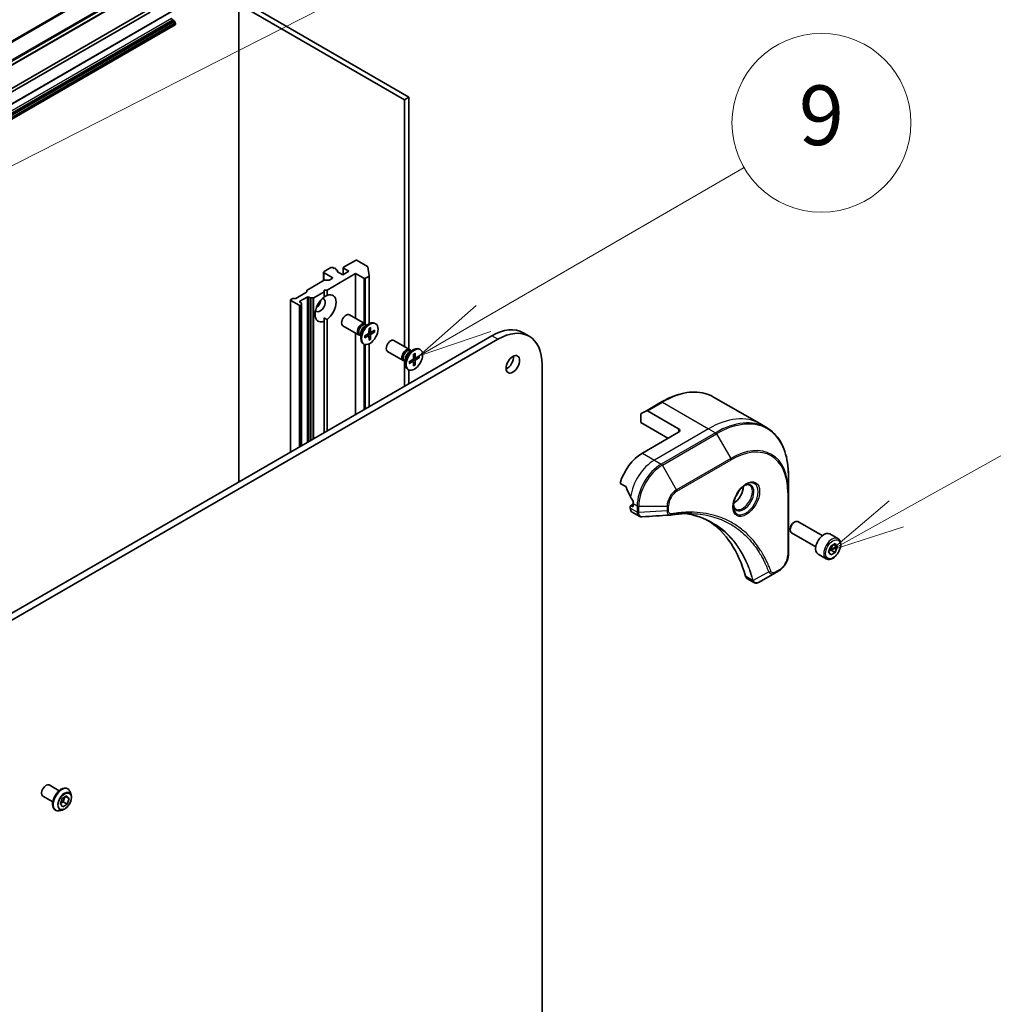
# Model space of a CAD drawing. Units: millimetres. Extents: x 0 to 11399, y 0 to 1967.
# Drawn here: x 1726 to 1906, y 559 to 740 of the extents above; entities that cross this region are included whole.
import ezdxf

# ---------------------------------------------------------------- set-up
doc = ezdxf.new("R2010")
doc.units = ezdxf.units.MM
doc.layers.add('Symbol (TK)', color=100, linetype='Continuous', lineweight=18, true_color=0x00ff3f)
doc.layers.add('Visible (ISO)', color=7, linetype='Continuous', lineweight=35)
doc.layers.add('Visible Narrow (ISO)', color=7, linetype='Continuous', lineweight=25)
doc.styles.add('Note Text (TK2)', font='MS PGothic.ttf')

# ---------------------------------------------------------------- blocks, each defined once
blk = doc.blocks.new('バルーン6')
at = {"layer": 'Symbol (TK)', "color": 100, "true_color": 0x00ff40}
for p, q in [((342.562, 95.83), (361.459, 106.352)), ((342.318, 96.266), (340.377, 94.613)), ((342.562, 95.83), (340.377, 94.613)), ((340.377, 94.613), (342.805, 95.393))]:
    blk.add_line(p, q, dxfattribs=at)
at = {"layer": 'Symbol (TK)'}
blk.add_circle((364.077, 107.81), 3, dxfattribs=at)
at = {"layer": 'Symbol (TK)', "color": 7, "insert": (364.077, 107.804), "char_height": 2, "attachment_point": 5, "style": 'Note Text (TK2)'}
blk.add_mtext('5', dxfattribs=at)
blk = doc.blocks.new('バルーン9')
at = {"layer": 'Symbol (TK)', "color": 100, "true_color": 0x00ff40}
for p, q in [((343.882, 132.554), (352.621, 137.613)), ((343.632, 132.987), (341.719, 131.302)), ((343.882, 132.554), (341.719, 131.302)), ((341.719, 131.302), (344.133, 132.121))]:
    blk.add_line(p, q, dxfattribs=at)
at = {"layer": 'Symbol (TK)'}
blk.add_circle((355.217, 139.115), 3, dxfattribs=at)
at = {"layer": 'Symbol (TK)', "color": 7, "insert": (355.217, 139.11), "char_height": 2, "attachment_point": 5, "style": 'Note Text (TK2)'}
blk.add_mtext('9', dxfattribs=at)
blk = doc.blocks.new('バルーン10')
at = {"layer": 'Symbol (TK)', "color": 100, "true_color": 0x00ff40}
for p, q in [((357.73, 126.006), (367.853, 131.64)), ((357.487, 126.443), (355.546, 124.791)), ((357.73, 126.006), (355.546, 124.791)), ((355.546, 124.791), (357.973, 125.57))]:
    blk.add_line(p, q, dxfattribs=at)
at = {"layer": 'Symbol (TK)'}
blk.add_circle((370.471, 133.097), 3, dxfattribs=at)
at = {"layer": 'Symbol (TK)', "color": 7, "insert": (370.471, 133.085), "char_height": 2, "attachment_point": 5, "style": 'Note Text (TK2)'}
blk.add_mtext('10', dxfattribs=at)
blk = doc.blocks.new('バルーン11')
at = {"layer": 'Symbol (TK)', "color": 100, "true_color": 0x00ff40}
blk.add_line((322.876, 135.035), (354.099, 150.914), dxfattribs=at)

msp = doc.modelspace()

# ---------------------------------------------------------------- linework, layer by layer
at = {"layer": 'Visible (ISO)'}
for p, q in [((1545.2844, 628.249), (1756.4063, 750.1402)), ((1766.4556, 742.9988), (1797.0127, 725.3567)), ((1766.4556, 654.9163), (1766.4556, 742.9988)), ((1797.8461, 725.8378), (1767.289, 743.48)), ((1543.6176, 620.1171), (1754.7395, 742.0083)), ((1650.1472, 684.5089), (1750.0858, 742.2084)), ((1750.0858, 741.5669), (1650.1472, 683.8673)), ((1543.6176, 617.3429), (1754.7395, 739.2342)), ((1754.2328, 740.1119), (1754.4415, 739.9914)), ((1754.7395, 739.5549), (1754.5594, 739.867)), ((1754.7883, 739.3907), (1754.7883, 739.3421)), ((1797.0127, 725.3567), (1797.8461, 725.8378)), ((1797.0127, 725.3567), (1797.0127, 679.8856)), ((1797.8461, 679.4045), (1797.8461, 725.8378)), ((1787.9567, 695.7499), (1785.7899, 694.4989)), ((1790.1742, 694.6621), (1788.29, 695.7499)), ((1782.1096, 692.0533), (1782.1096, 693.6008)), ((1783.4565, 694.4348), (1782.1786, 693.697)), ((1784.0216, 694.301), (1783.7898, 694.4348)), ((1784.5867, 693.9747), (1784.3359, 694.1195)), ((1784.3589, 694.1062), (1784.3589, 694.1782)), ((1784.6557, 693.8785), (1784.6557, 693.6804)), ((1785.6232, 693.1196), (1784.6787, 693.6649)), ((1786.7344, 693.7612), (1785.6232, 693.1196)), ((1785.7209, 693.176), (1785.7209, 694.4027)), ((1785.7899, 694.3065), (1786.7344, 693.7612)), ((1790.2423, 694.5782), (1790.5024, 692.9265)), ((1779.0531, 690.2886), (1782.1929, 692.1014)), ((1782.1786, 693.5045), (1783.6787, 692.6385)), ((1782.3596, 692.1413), (1783.0533, 692.1413)), ((1782.7342, 690.2969), (1788.0123, 693.3442)), ((1783.6787, 692.446), (1783.2199, 692.1812)), ((1788.0123, 693.3442), (1789.5123, 692.4781)), ((1788.0123, 685.0821), (1788.0123, 693.3442)), ((1789.8457, 692.4781), (1790.4343, 692.8179)), ((1790.5034, 692.9142), (1790.5034, 684.0687)), ((1778.984, 689.9844), (1778.984, 690.1924)), ((1780.3031, 688.8933), (1782.1786, 689.9761)), ((1782.1786, 689.9761), (1782.1786, 690.2969)), ((1782.1786, 690.2969), (1782.7342, 690.2969)), ((1782.1786, 688.9908), (1782.1786, 689.9761)), ((1782.7342, 690.2969), (1782.7342, 689.3116)), ((1775.9982, 660.4257), (1775.9982, 688.4685)), ((1776.0672, 688.5647), (1776.276, 688.6853)), ((1777.5673, 687.5062), (1776.0672, 688.3723)), ((1776.4426, 688.7251), (1776.8029, 688.7251)), ((1778.915, 689.8881), (1776.9696, 688.765)), ((1777.7339, 688.244), (1779.0674, 689.0138)), ((1779.4007, 689.0138), (1779.6095, 688.8933)), ((1780.1364, 688.8534), (1779.7761, 688.8534)), ((1777.9427, 687.931), (1777.7339, 688.0515)), ((1777.9006, 687.5062), (1777.9427, 687.5305)), ((1778.0117, 687.8348), (1778.0117, 687.6267)), ((1778.0117, 661.5883), (1778.0117, 687.6267)), ((1782.1786, 685.1646), (1782.1786, 684.5461)), ((1782.1786, 663.994), (1782.1786, 684.5461)), ((1782.7342, 684.8669), (1782.7342, 664.3148)), ((1789.7386, 684.0853), (1786.8514, 685.7523)), ((1788.56, 682.044), (1785.6729, 683.7109)), ((1789.7049, 683.6078), (1790.4846, 684.058)), ((1790.0148, 683.7867), (1789.8488, 683.8826)), ((1789.9454, 683.8268), (1789.9089, 683.8991)), ((1790.4823, 683.221), (1790.4637, 682.446)), ((1790.8217, 682.5486), (1790.4699, 682.7043)), ((1790.7609, 683.3819), (1790.7795, 682.6283)), ((1791.5628, 682.9189), (1790.9009, 682.5582)), ((1791.702, 684.0859), (1791.565, 684.165)), ((1813.1246, 681.8607), (1596.4469, 556.7618)), ((1597.5581, 556.1203), (1814.2358, 681.2192)), ((1788.0123, 667.3621), (1788.0123, 682.3603)), ((1788.9567, 681.9541), (1788.7907, 682.05)), ((1788.8873, 681.9942), (1788.8064, 681.9896)), ((1788.9567, 682.312), (1788.9567, 681.4117)), ((1789.6804, 681.8321), (1790.3423, 682.2357)), ((1789.6804, 681.5104), (1790.3423, 681.871)), ((1790.4325, 681.8744), (1790.1217, 682.1012)), ((1790.4823, 681.0474), (1790.4637, 681.801)), ((1790.7285, 681.2839), (1790.4699, 681.5499)), ((1790.7609, 681.2083), (1790.7795, 681.9833)), ((1791.5628, 682.5972), (1790.9009, 682.1935)), ((1791.1215, 682.6784), (1791.4811, 682.5874)), ((1797.9613, 679.338), (1795.0741, 681.0049)), ((1820.0108, 681.7912), (1818.8996, 682.4328)), ((1789.5413, 680.3434), (1789.4042, 680.4225)), ((1790.5034, 680.3874), (1790.5034, 668.8003)), ((1797.9276, 678.8605), (1798.7072, 679.3106)), ((1798.2375, 679.0394), (1798.0714, 679.1353)), ((1798.1681, 679.0795), (1798.1315, 679.1518)), ((1799.9246, 679.3385), (1799.7876, 679.4176)), ((1796.7827, 677.2967), (1793.8955, 678.9636)), ((1797.0127, 677.2416), (1797.0127, 672.5585)), ((1797.1794, 677.2068), (1797.0133, 677.3026)), ((1797.11, 677.2468), (1797.0291, 677.2423)), ((1797.1794, 677.5646), (1797.1794, 676.6643)), ((1797.9031, 677.0847), (1798.565, 677.4884)), ((1798.6551, 677.127), (1798.3444, 677.3539)), ((1798.705, 678.4737), (1798.6863, 677.6986)), ((1799.0444, 677.8013), (1798.6926, 677.957)), ((1798.9836, 678.6345), (1799.0022, 677.881)), ((1798.9836, 676.4609), (1799.0022, 677.236)), ((1799.7855, 678.1715), (1799.1236, 677.8109)), ((1799.7855, 677.8499), (1799.1236, 677.4462)), ((1799.3441, 677.9311), (1799.7038, 677.8401)), ((1797.7639, 675.5961), (1797.6269, 675.6752)), ((1797.8461, 673.0396), (1797.8461, 675.5553)), ((1797.9031, 676.7631), (1798.565, 677.1237)), ((1798.705, 676.3001), (1798.6863, 677.0536)), ((1798.9512, 676.5365), (1798.6926, 676.8026)), ((1822.4029, 676.5039), (1822.4029, 426.306)), ((1854.0588, 670.5712), (1862.5553, 665.6658)), ((1844.4338, 669.6567), (1841.6559, 668.0529)), ((1840.626, 665.8545), (1840.626, 667.3254)), ((1840.7074, 667.5053), (1841.6559, 668.0529)), ((1847.5708, 664.7318), (1841.8523, 668.0334)), ((1840.626, 665.8545), (1845.6263, 662.9676)), ((1862.5553, 665.6658), (1863.8292, 664.9303)), ((1847.5708, 664.0903), (1840.9038, 660.2411)), ((1867.8497, 653.1178), (1867.8497, 656.1375)), ((1836.7835, 654.6545), (1837.8343, 654.0478)), ((1867.8497, 641.5702), (1867.8497, 653.1178)), ((1838.6815, 650.4256), (1838.6815, 650.0751)), ((1839.2371, 650.8261), (1838.7303, 650.5335)), ((1839.0704, 650.3935), (1838.8482, 650.5218)), ((1839.2371, 650.9388), (1839.2371, 650.4898)), ((1839.007, 649.3557), (1840.2985, 648.61)), ((1868.8497, 647.4382), (1869.0201, 647.5365)), ((1874.0893, 645.0084), (1869.6094, 647.5949)), ((1868.1867, 646.2899), (1868.1867, 646.0931)), ((1872.9108, 642.9671), (1868.4308, 645.5536)), ((1876.986, 644.4701), (1875.4859, 645.3362)), ((1875.2704, 642.0397), (1875.6713, 643.0731)), ((1875.6713, 643.0731), (1876.4733, 643.5361)), ((1876.8742, 642.9657), (1876.1797, 643.3666)), ((1876.4733, 643.5361), (1876.8742, 642.9657)), ((1876.8742, 642.9657), (1876.4733, 641.9322)), ((1874.8253, 640.7277), (1873.3252, 641.5937)), ((1875.6713, 641.4693), (1875.2704, 642.0397)), ((1876.4733, 641.9322), (1875.6713, 641.4693)), ((1875.751, 642.3492), (1876.4733, 641.9322)), ((1865.3587, 638.1134), (1862.4691, 636.4451)), ((1865.3587, 638.1134), (1866.1015, 638.5423)), ((1860.2045, 637.1173), (1861.4961, 636.3716)), ((1731.4875, 599.033), (1733.3198, 597.9751)), ((1734.871, 598.3497), (1734.8936, 598.3367)), ((1735.5149, 597.2075), (1735.3332, 597.7625)), ((1730.3089, 596.9917), (1732.1412, 595.9338)), ((1733.5429, 595.4969), (1733.8942, 596.5321)), ((1734.0692, 595.9321), (1733.5816, 595.6111)), ((1733.8942, 596.5321), (1734.6942, 597.0588)), ((1734.3818, 596.8531), (1734.0692, 595.9321)), ((1734.7914, 595.5151), (1734.0692, 595.9321)), ((1735.1428, 596.5503), (1734.4923, 596.9259)), ((1734.6942, 597.0588), (1735.1428, 596.5503)), ((1735.1428, 596.5503), (1734.7914, 595.5151)), ((1732.5924, 594.4031), (1732.615, 594.3901)), ((1733.9036, 594.4166), (1733.3321, 594.2965)), ((1733.9915, 594.9884), (1733.5429, 595.4969)), ((1734.7914, 595.5151), (1733.9915, 594.9884))]:
    msp.add_line(p, q, dxfattribs=at)
for centre, major_axis, ratio, start_param, end_param in [((1754.2328, 740.3044), (-0.1179, 0.2041), 0.57735027, 0.78539816, 2.35619449), ((1754.4415, 739.7989), (-0.1179, 0.2041), 0.57735027, 4.71238898, 5.49778714), ((1754.6217, 739.4869), (-0.1179, 0.2041), 0.57735027, 3.92699082, 4.71238898), ((1754.6217, 739.4383), (0.1179, -0.2041), 0.57735027, 0, 0.78539816), ((1788.1234, 695.6537), (0.2357, 0), 0.57735027, 0.78539816, 2.35619449), ((1782.3453, 693.6008), (-0.2357, 0), 0.57735027, 5.49778714, 7.06858347), ((1783.6231, 694.3385), (0.2357, 0), 0.57735027, 0.78539816, 2.35619449), ((1784.1232, 694.1782), (0.2357, 0), 0.57735027, 5.83762405, 8.29954289), ((1784.42, 693.8785), (0.2357, 0), 0.57735027, 5.83762405, 7.06858347), ((1784.8454, 693.7612), (-0.2357, 0), 0.57735027, 5.83762405, 7.06858347), ((1785.9566, 694.4027), (-0.2357, 0), 0.57735027, 5.49778714, 7.06858347), ((1790.0076, 694.5658), (0.2357, 0), 0.57735027, 0.09065989, 0.78539816), ((1782.3596, 692.0052), (0.2357, 0), 0.57735027, 1.57079633, 2.35619449), ((1783.0533, 692.2774), (0.2357, 0), 0.57735027, 4.71238898, 5.49778714), ((1783.512, 692.5422), (0.2357, 0), 0.57735027, 5.49778714, 7.06858347), ((1789.679, 692.5743), (-0.2357, 0), 0.57735027, 0.78539816, 2.35619449), ((1790.2676, 692.9142), (0.2357, 0), 0.57735027, 5.49778714, 6.37384519), ((1778.7483, 689.9844), (0.2357, 0), 0.57735027, 5.49778714, 6.28318531), ((1779.2197, 690.1924), (-0.2357, 0), 0.57735027, 5.49778714, 6.28318531), ((1776.2339, 688.4685), (-0.2357, 0), 0.57735027, 5.49778714, 7.06858347), ((1776.4426, 688.589), (0.2357, 0), 0.57735027, 1.57079633, 2.35619449), ((1776.8029, 688.8612), (0.2357, 0), 0.57735027, 4.71238898, 5.49778714), ((1777.9006, 688.1477), (-0.2357, 0), 0.57735027, 5.49778714, 7.06858347), ((1779.234, 688.9176), (-0.2357, 0), 0.57735027, 3.92699082, 5.49778714), ((1779.7761, 688.9895), (-0.2357, 0), 0.57735027, 0.78539816, 1.57079633), ((1780.1364, 688.9895), (-0.2357, 0), 0.57735027, 1.57079633, 2.35619449), ((1782.4564, 686.9288), (-1.375, -2.3816), 0.57735027, 4.07033839, 6.9252359), ((1781.4564, 687.5062), (-0.6679, -1.1568), 0.57735027, 5.94396055, 9.76400272), ((1780.623, 687.9874), (0.6679, 1.1568), 0.57735027, 4.04063807, 5.38413989), ((1782.4564, 686.9288), (1.375, 2.3816), 0.57735027, 4.07033839, 6.9252359), ((1777.7339, 687.6024), (-0.2357, 0), 0.57735027, 0.78539816, 2.35619449), ((1777.776, 687.8348), (0.2357, 0), 0.57735027, 0, 0.78539816), ((1777.776, 687.6267), (0.2357, 0), 0.57735027, 5.49778714, 6.28318531), ((1786.2622, 684.7316), (-0.5893, -1.0207), 0.57735027, 3.14159265, 6.28318531), ((1789.1493, 683.0647), (-0.5893, -1.0207), 0.57735027, 2.78022553, 6.64455243), ((1789.3197, 682.9663), (-0.529, -0.9163), 0.57735027, 3.14159265, 6.28318531), ((1790.4846, 682.2938), (-1.0804, -1.8712), 0.57735027, 3.14159265, 6.28318531), ((1789.7049, 682.7439), (0.529, 0.9163), 0.57735027, 0.78539816, 2.35619449), ((1813.1246, 672.4302), (5.775, 10.0026), 0.57735027, 0, 0.78539816), ((1814.2358, 671.7887), (5.775, 10.0026), 0.57735027, 5.49778714, 7.06858347), ((1790.3388, 682.3779), (0.0883, 0.153), 0.57735027, 3.95512603, 5.46965193), ((1790.3388, 681.7248), (0.0883, 0.153), 0.57735027, 5.52592236, 7.04044825), ((1790.9044, 682.7045), (-0.0883, -0.153), 0.57735027, 5.52592236, 7.04044825), ((1790.9044, 682.0514), (-0.0883, -0.153), 0.57735027, 3.95512603, 5.46965193), ((1794.4848, 679.9842), (-0.5893, -1.0207), 0.57735027, 3.14159265, 6.28318531), ((1797.372, 678.3173), (-0.5893, -1.0207), 0.57735027, 2.78022553, 6.64455243), ((1797.5424, 678.2189), (-0.529, -0.9163), 0.57735027, 3.14159265, 6.28318531), ((1798.7072, 677.5464), (-1.0804, -1.8712), 0.57735027, 3.14159265, 6.28318531), ((1797.9276, 677.9966), (0.529, 0.9163), 0.57735027, 0.78539816, 2.35619449), ((1798.5615, 677.6306), (0.0883, 0.153), 0.57735027, 3.95512603, 5.46965193), ((1799.1271, 677.9571), (-0.0883, -0.153), 0.57735027, 5.52592236, 7.04044825), ((1799.1271, 677.304), (-0.0883, -0.153), 0.57735027, 3.95512603, 5.46965193), ((1815.9026, 677.2417), (0.8839, 1.531), 0.57735027, 3.82126647, 5.60351149), ((1798.5615, 676.9775), (0.0883, 0.153), 0.57735027, 5.52592236, 7.04044825), ((1840.9038, 667.1651), (-0.1964, 0.3402), 0.57735027, 0, 0.78539816), ((1841.8523, 667.7126), (-0.1964, 0.3402), 0.57735027, 5.49778714, 6.28318531), ((1847.0153, 664.411), (0.7857, 0), 0.57735027, 5.49778714, 7.06858347), ((1840.9038, 655.1088), (-3.1429, -5.4436), 0.57735027, 3.92699082, 5.11339037), ((1844.0151, 653.3125), (-5.4978, 8.1088), 0.5228786, 1.15795131, 1.36554168), ((1857.738, 653.088), (1.2768, 2.2115), 0.57735027, 3.93687189, 5.48790607), ((1844.0151, 653.3125), (-5.4978, 8.1088), 0.5228786, 1.36554168, 1.45917851), ((1857.738, 653.088), (0.6875, 1.1908), 0.57735027, 4.41498985, 5.00978811), ((1838.8482, 650.3294), (-0.1179, 0.2041), 0.57735027, 5.49778714, 7.06858347), ((1839.7927, 650.7166), (-0.7857, -1.3609), 0.57735027, 5.49778714, 6.28318531), ((1839.0704, 650.586), (0.1179, -0.2041), 0.57735027, 5.49778714, 7.06858347), ((1843.6818, 653.505), (-3.1429, -5.4436), 0.57735027, 5.45283607, 5.49778714), ((1846.0225, 649.9928), (-0.3145, -1.1659), 0.82744179, 0.27049221, 0.36261393), ((1832.0145, 612.7676), (20.4286, 35.3833), 0.57735027, 5.7600423, 6.25033406), ((1869.0201, 646.5743), (-0.5893, -1.0207), 0.57735027, 3.14159265, 6.28318531), ((1868.8497, 646.6726), (-0.4688, -0.812), 0.57735027, 3.92699082, 5.49778714), ((1874.4055, 643.465), (-1.0804, -1.8712), 0.57735027, 3.14159265, 6.28318531), ((1860.9902, 638.4782), (-0.7857, -1.3609), 0.57735027, 5.7600423, 6.28318531), ((1861.3225, 637.5907), (1.7762, -0.3006), 0.76640476, 5.52785131, 5.52857845), ((1730.8982, 598.0124), (0.5893, 1.0207), 0.57735027, 0, 3.14159265)]:
    msp.add_ellipse(centre, major_axis=major_axis, ratio=ratio, start_param=start_param, end_param=end_param, dxfattribs=at)
for centre, major_axis in [((1790.6216, 682.2146), (1.0804, 1.8712)), ((1798.8443, 677.4673), (1.0804, 1.8712)), ((1817.0137, 676.6002), (0.8839, 1.531))]:
    msp.add_ellipse(centre, major_axis=major_axis, ratio=0.57735027, dxfattribs=at)
for points, degree in [([(1782.1786, 689.0138), (1782.4365, 689.1627), (1782.7342, 689.3116)], 2), ([(1782.7342, 684.8669), (1782.4365, 685.0158), (1782.1786, 685.1646)], 2), ([(1845.9772, 648.7998), (1844.2691, 648.6975), (1842.5612, 648.5939), (1840.8533, 648.4892)], 3)]:
    msp.add_open_spline(points, degree=degree, dxfattribs=at)
for points, knots in [([(1790.4817, 683.1958), (1790.4956, 683.206), (1790.5095, 683.2159), (1790.5416, 683.2378), (1790.5599, 683.2497), (1790.5964, 683.272), (1790.6146, 683.2825), (1790.6509, 683.3022), (1790.6689, 683.3113), (1790.7048, 683.3282), (1790.7226, 683.3359), (1790.7402, 683.343)], [1.432781381, 1.432781381, 1.432781381, 1.432781381, 1.479277307, 1.479277307, 1.540494349, 1.540494349, 1.60171139, 1.60171139, 1.662928432, 1.662928432, 1.724145474, 1.724145474, 1.724145474, 1.724145474]), ([(1790.7609, 683.3819), (1790.7611, 683.3738), (1790.7596, 683.3652), (1790.7541, 683.3533), (1790.7493, 683.3478), (1790.7429, 683.3441), (1790.7416, 683.3435), (1790.7402, 683.343)], [0.01516536768, 0.01516536768, 0.01516536768, 0.01516536768, 0.0189753085, 0.0189753085, 0.02273345371, 0.02273345371, 0.02358385065, 0.02358385065, 0.02358385065, 0.02358385065]), ([(1789.7037, 681.5478), (1789.704, 681.5463), (1789.7041, 681.5449), (1789.7041, 681.5375), (1789.7018, 681.5306), (1789.6942, 681.5199), (1789.6875, 681.5143), (1789.6804, 681.5104)], [0.03680222753, 0.03680222753, 0.03680222753, 0.03680222753, 0.03765262447, 0.03765262447, 0.04141076968, 0.04141076968, 0.04522071051, 0.04522071051, 0.04522071051, 0.04522071051]), ([(1789.7038, 681.5478), (1789.701, 681.5666), (1789.6988, 681.5859), (1789.6955, 681.6254), (1789.6944, 681.6456), (1789.6933, 681.6868), (1789.6933, 681.7078), (1789.6944, 681.7506), (1789.6955, 681.7724), (1789.6985, 681.8112), (1789.7001, 681.8281), (1789.702, 681.8452)], [6.12983616, 6.12983616, 6.12983616, 6.12983616, 6.191053202, 6.191053202, 6.252270244, 6.252270244, 6.313487285, 6.313487285, 6.374704327, 6.374704327, 6.421200253, 6.421200253, 6.421200253, 6.421200253]), ([(1790.7285, 681.2839), (1790.7342, 681.278), (1790.7399, 681.2708), (1790.7493, 681.2557), (1790.7541, 681.2451), (1790.7596, 681.2271), (1790.7611, 681.2165), (1790.7609, 681.2083)], [0.0346183544, 0.0346183544, 0.0346183544, 0.0346183544, 0.0376526245, 0.0376526245, 0.0414107697, 0.0414107697, 0.0452207105, 0.0452207105, 0.0452207105, 0.0452207105]), ([(1791.5628, 682.5972), (1791.5558, 682.5929), (1791.5458, 682.5889), (1791.5275, 682.5847), (1791.5159, 682.5836), (1791.4982, 682.5842), (1791.4891, 682.5855), (1791.4811, 682.5874)], [0.0151653677, 0.0151653677, 0.0151653677, 0.0151653677, 0.0189753085, 0.0189753085, 0.0227334537, 0.0227334537, 0.0257677238, 0.0257677238, 0.0257677238, 0.0257677238]), ([(1798.7044, 678.4484), (1798.7182, 678.4587), (1798.7321, 678.4685), (1798.7642, 678.4905), (1798.7825, 678.5023), (1798.819, 678.5247), (1798.8372, 678.5352), (1798.8735, 678.5548), (1798.8915, 678.564), (1798.9274, 678.5808), (1798.9452, 678.5886), (1798.9629, 678.5956)], [1.432781381, 1.432781381, 1.432781381, 1.432781381, 1.479277307, 1.479277307, 1.540494349, 1.540494349, 1.60171139, 1.60171139, 1.662928432, 1.662928432, 1.724145474, 1.724145474, 1.724145474, 1.724145474]), ([(1798.9836, 678.6345), (1798.9838, 678.6265), (1798.9822, 678.6179), (1798.9768, 678.606), (1798.9719, 678.6005), (1798.9655, 678.5968), (1798.9642, 678.5962), (1798.9629, 678.5957)], [0.01516536768, 0.01516536768, 0.01516536768, 0.01516536768, 0.0189753085, 0.0189753085, 0.02273345371, 0.02273345371, 0.02358385065, 0.02358385065, 0.02358385065, 0.02358385065]), ([(1799.7855, 677.8499), (1799.7784, 677.8456), (1799.7685, 677.8416), (1799.7502, 677.8373), (1799.7386, 677.8362), (1799.7208, 677.8368), (1799.7117, 677.8381), (1799.7038, 677.8401)], [0.0151653677, 0.0151653677, 0.0151653677, 0.0151653677, 0.0189753085, 0.0189753085, 0.0227334537, 0.0227334537, 0.0257677238, 0.0257677238, 0.0257677238, 0.0257677238]), ([(1797.9264, 676.8004), (1797.9266, 676.799), (1797.9267, 676.7975), (1797.9267, 676.7902), (1797.9244, 676.7832), (1797.9168, 676.7725), (1797.9101, 676.7669), (1797.9031, 676.7631)], [0.03680222753, 0.03680222753, 0.03680222753, 0.03680222753, 0.03765262447, 0.03765262447, 0.04141076968, 0.04141076968, 0.04522071051, 0.04522071051, 0.04522071051, 0.04522071051]), ([(1797.9264, 676.8004), (1797.9237, 676.8192), (1797.9215, 676.8385), (1797.9182, 676.878), (1797.9171, 676.8982), (1797.9159, 676.9395), (1797.9159, 676.9605), (1797.917, 677.0033), (1797.9182, 677.025), (1797.9211, 677.0638), (1797.9227, 677.0808), (1797.9246, 677.0979)], [6.12983616, 6.12983616, 6.12983616, 6.12983616, 6.191053202, 6.191053202, 6.252270244, 6.252270244, 6.313487285, 6.313487285, 6.374704327, 6.374704327, 6.421200253, 6.421200253, 6.421200253, 6.421200253]), ([(1798.9512, 676.5365), (1798.9568, 676.5306), (1798.9625, 676.5234), (1798.9719, 676.5083), (1798.9768, 676.4978), (1798.9822, 676.4798), (1798.9838, 676.4692), (1798.9836, 676.4609)], [0.0346183544, 0.0346183544, 0.0346183544, 0.0346183544, 0.0376526245, 0.0376526245, 0.0414107697, 0.0414107697, 0.0452207105, 0.0452207105, 0.0452207105, 0.0452207105]), ([(1844.4338, 669.6567), (1845.1328, 670.0603), (1845.8337, 670.4014), (1847.2233, 670.9496), (1847.9121, 671.1566), (1849.2618, 671.4295), (1849.9229, 671.4953), (1851.2009, 671.4813), (1851.818, 671.4013), (1852.9898, 671.0947), (1853.5445, 670.8681), (1854.0588, 670.5712)], [3.141592654, 3.141592654, 3.141592654, 3.141592654, 3.298672286, 3.298672286, 3.455751919, 3.455751919, 3.612831552, 3.612831552, 3.769911184, 3.769911184, 3.926990817, 3.926990817, 3.926990817, 3.926990817]), ([(1867.8497, 656.1375), (1867.8497, 656.9447), (1867.7947, 657.7223), (1867.5746, 659.1998), (1867.4095, 659.8998), (1866.9709, 661.2051), (1866.6974, 661.8106), (1866.0462, 662.9104), (1865.6684, 663.4047), (1864.817, 664.2663), (1864.3434, 664.6334), (1863.8292, 664.9303)], [1.570796327, 1.570796327, 1.570796327, 1.570796327, 1.727875959, 1.727875959, 1.884955592, 1.884955592, 2.042035225, 2.042035225, 2.199114858, 2.199114858, 2.35619449, 2.35619449, 2.35619449, 2.35619449]), ([(1837.9256, 653.9327), (1837.9171, 653.9545), (1837.9059, 653.9757), (1837.8757, 654.0172), (1837.8552, 654.0358), (1837.8343, 654.0478)], [-0.0201836507, -0.0201836507, -0.0201836507, -0.0201836507, -0.0112759257, -0.0112759257, 0, 0, 0, 0]), ([(1859.9901, 654.4203), (1859.7728, 654.2948), (1859.5491, 654.1276), (1859.1138, 653.7214), (1858.9024, 653.4819), (1858.5166, 652.9535), (1858.3425, 652.6644), (1858.0521, 652.0686), (1857.9358, 651.7619), (1857.7731, 651.1671), (1857.7261, 650.8788), (1857.7114, 650.5662), (1857.7103, 650.5183), (1857.7103, 650.4714)], [3.14159265, 3.14159265, 3.14159265, 3.14159265, 3.4403958, 3.4403958, 3.74272298, 3.74272298, 4.04794488, 4.04794488, 4.35345517, 4.35345517, 4.65653194, 4.65653194, 4.71238898, 4.71238898, 4.71238898, 4.71238898]), ([(1859.7832, 654.2895), (1859.8128, 654.303), (1859.842, 654.3154), (1859.9591, 654.3616), (1860.0435, 654.3866), (1860.2015, 654.4186), (1860.2751, 654.4255), (1860.4097, 654.424), (1860.4706, 654.4157), (1860.5814, 654.3867), (1860.6313, 654.3661), (1860.6776, 654.3394)], [3.247221149, 3.247221149, 3.247221149, 3.247221149, 3.298672286, 3.298672286, 3.455751919, 3.455751919, 3.612831552, 3.612831552, 3.769911184, 3.769911184, 3.926990817, 3.926990817, 3.926990817, 3.926990817]), ([(1839.2416, 651.172), (1839.2425, 651.1968), (1839.2395, 651.2257), (1839.2249, 651.2843), (1839.2133, 651.3141), (1839.1963, 651.3466), (1839.1929, 651.3528), (1839.1892, 651.3589)], [0.1356732242, 0.1356732242, 0.1356732242, 0.1356732242, 0.1469944231, 0.1469944231, 0.158315622, 0.158315622, 0.1609890322, 0.1609890322, 0.1609890322, 0.1609890322]), ([(1858.124, 649.9165), (1858.0778, 649.9432), (1858.035, 649.9761), (1857.9545, 650.0576), (1857.9168, 650.1062), (1857.8482, 650.2221), (1857.8174, 650.2892), (1857.7661, 650.4421), (1857.7456, 650.5277), (1857.727, 650.6521), (1857.7232, 650.6837), (1857.72, 650.716)], [0.785398163, 0.785398163, 0.785398163, 0.785398163, 0.942477796, 0.942477796, 1.099557429, 1.099557429, 1.256637061, 1.256637061, 1.413716694, 1.413716694, 1.465167832, 1.465167832, 1.465167832, 1.465167832]), ([(1840.8533, 648.4892), (1840.8158, 648.4869), (1840.7781, 648.4863), (1840.7025, 648.4891), (1840.6646, 648.4924), (1840.5891, 648.5034), (1840.5514, 648.5111), (1840.4769, 648.5311), (1840.44, 648.5435), (1840.3679, 648.5731), (1840.3326, 648.5904), (1840.2985, 648.61)], [0.0140408951, 0.0140408951, 0.0140408951, 0.0140408951, 0.027014678, 0.027014678, 0.0399884609, 0.0399884609, 0.0529622438, 0.0529622438, 0.0659360267, 0.0659360267, 0.0789098096, 0.0789098096, 0.0789098096, 0.0789098096]), ([(1850.063, 649.0885), (1849.8066, 649.0977), (1849.5481, 649.1014), (1849.027, 649.0976), (1848.7644, 649.0901), (1848.2354, 649.0642), (1847.969, 649.0456), (1847.4325, 648.9975), (1847.1625, 648.9678), (1846.6191, 648.8974), (1846.3501, 648.8573), (1846.0707, 648.8104)], [4.024932757, 4.024932757, 4.024932757, 4.024932757, 4.185188705, 4.185188705, 4.345444652, 4.345444652, 4.5057006, 4.5057006, 4.665956547, 4.665956547, 4.826212494, 4.826212494, 4.826212494, 4.826212494]), ([(1848.785, 649.089), (1848.8049, 649.0861), (1848.8248, 649.0832), (1849.2917, 649.013), (1849.7306, 648.9269), (1850.5907, 648.7173), (1851.012, 648.5938), (1851.8357, 648.3099), (1852.2382, 648.1494), (1853.0234, 647.7919), (1853.4062, 647.5949), (1853.7785, 647.3799)], [1.55499619, 1.55499619, 1.55499619, 1.55499619, 1.56799787, 1.56799787, 1.86071038, 1.86071038, 2.15342288, 2.15342288, 2.44613539, 2.44613539, 2.73884789, 2.73884789, 2.73884789, 2.73884789]), ([(1876.986, 644.4701), (1877.1026, 644.4028), (1877.2028, 644.3083), (1877.3658, 644.0734), (1877.4251, 643.9303), (1877.5011, 643.5994), (1877.5114, 643.4077), (1877.4784, 643.0017), (1877.4332, 642.7868), (1877.2933, 642.3601), (1877.199, 642.1484), (1876.9715, 641.7477), (1876.8385, 641.5587), (1876.545, 641.22), (1876.3845, 641.0704), (1876.0479, 640.8263), (1875.8717, 640.732), (1875.5209, 640.6164), (1875.3456, 640.5932), (1875.0529, 640.6272), (1874.9325, 640.6657), (1874.8253, 640.7277)], [0.78539816, 0.78539816, 0.78539816, 0.78539816, 1.05119253, 1.05119253, 1.34081704, 1.34081704, 1.66891195, 1.66891195, 2.00762282, 2.00762282, 2.34375601, 2.34375601, 2.67831542, 2.67831542, 3.01423086, 3.01423086, 3.35288311, 3.35288311, 3.68248276, 3.68248276, 3.92699082, 3.92699082, 3.92699082, 3.92699082]), ([(1867.8497, 641.5702), (1867.8497, 641.3469), (1867.8194, 641.1144), (1867.706, 640.646), (1867.6228, 640.4102), (1867.4115, 639.9524), (1867.2835, 639.7307), (1866.9927, 639.3188), (1866.83, 639.1288), (1866.4811, 638.7964), (1866.2949, 638.654), (1866.1015, 638.5423)], [4.71238898, 4.71238898, 4.71238898, 4.71238898, 5.02654825, 5.02654825, 5.34070751, 5.34070751, 5.65486678, 5.65486678, 5.96902604, 5.96902604, 6.28318531, 6.28318531, 6.28318531, 6.28318531]), ([(1862.4577, 636.4387), (1862.3995, 636.4057), (1862.3399, 636.3766), (1862.2178, 636.3279), (1862.1552, 636.3082), (1862.027, 636.2803), (1861.9613, 636.2721), (1861.8276, 636.2707), (1861.7595, 636.2775), (1861.6246, 636.31), (1861.558, 636.3359), (1861.4961, 636.3716)], [0, 0, 0, 0, 0.023575597, 0.023575597, 0.047151194, 0.047151194, 0.070726791, 0.070726791, 0.094302388, 0.094302388, 0.117877985, 0.117877985, 0.117877985, 0.117877985]), ([(1734.871, 598.3497), (1734.7493, 598.42), (1734.6094, 598.458), (1734.3051, 598.4678), (1734.1399, 598.4371), (1733.7983, 598.3089), (1733.6215, 598.2089), (1733.278, 597.95), (1733.1112, 597.7911), (1732.8048, 597.4313), (1732.665, 597.2307), (1732.4261, 596.8077), (1732.3269, 596.5855), (1732.1787, 596.1409), (1732.1298, 595.9186), (1732.0882, 595.4954), (1732.0955, 595.2946), (1732.1681, 594.9355), (1732.233, 594.7768), (1732.3985, 594.5461), (1732.4887, 594.4631), (1732.5924, 594.4031)], [5.95131535, 5.95131535, 5.95131535, 5.95131535, 6.25102593, 6.25102593, 6.56343691, 6.56343691, 6.88792995, 6.88792995, 7.21365789, 7.21365789, 7.53840837, 7.53840837, 7.86276322, 7.86276322, 8.18759732, 8.18759732, 8.51339471, 8.51339471, 8.83730977, 8.83730977, 9.09290801, 9.09290801, 9.09290801, 9.09290801]), ([(1735.3332, 597.7625), (1735.3169, 597.8125), (1735.2979, 597.8606), (1735.2546, 597.9527), (1735.2303, 597.9966), (1735.1765, 598.0796), (1735.147, 598.1187), (1735.0828, 598.1913), (1735.0481, 598.2248), (1734.9742, 598.2856), (1734.9349, 598.3129), (1734.8936, 598.3367)], [5.473748742, 5.473748742, 5.473748742, 5.473748742, 5.569262064, 5.569262064, 5.664775386, 5.664775386, 5.760288709, 5.760288709, 5.855802031, 5.855802031, 5.951315354, 5.951315354, 5.951315354, 5.951315354]), ([(1733.9036, 594.4166), (1734.0449, 594.4463), (1734.1879, 594.5052), (1734.473, 594.6741), (1734.6151, 594.7865), (1734.8802, 595.0505), (1735.0033, 595.202), (1735.2192, 595.5286), (1735.3122, 595.7035), (1735.4595, 596.0606), (1735.5138, 596.2428), (1735.5776, 596.5985), (1735.5869, 596.7719), (1735.5616, 597.0294), (1735.543, 597.1216), (1735.5149, 597.2075)], [3.28728931, 3.28728931, 3.28728931, 3.28728931, 3.60830224, 3.60830224, 3.94273084, 3.94273084, 4.27580829, 4.27580829, 4.60712173, 4.60712173, 4.93885764, 4.93885764, 5.2728356, 5.2728356, 5.47374874, 5.47374874, 5.47374874, 5.47374874]), ([(1732.615, 594.3901), (1732.6563, 594.3663), (1732.6996, 594.3459), (1732.7892, 594.3122), (1732.8355, 594.299), (1732.9305, 594.2797), (1732.9791, 594.2736), (1733.0779, 594.2685), (1733.1281, 594.2694), (1733.2295, 594.278), (1733.2807, 594.2857), (1733.3321, 594.2965)], [2.8097227, 2.8097227, 2.8097227, 2.8097227, 2.905236023, 2.905236023, 3.000749345, 3.000749345, 3.096262667, 3.096262667, 3.19177599, 3.19177599, 3.287289312, 3.287289312, 3.287289312, 3.287289312])]:
    msp.add_open_spline(points, degree=3, knots=knots, dxfattribs=at)
for points, weights in [([(1875.751, 642.3492), (1875.8319, 642.9063), (1876.1155, 643.3295)], [1, 1.14666441016, 1.01523736138]), ([(1875.322, 642.1726), (1875.4974, 642.2684), (1875.751, 642.3492)], [1.07672477615, 1.07039454817, 1])]:
    msp.add_rational_spline(points, weights, degree=2, dxfattribs=at)
at = {"layer": 'Visible Narrow (ISO)'}
for p, q in [((1754.728, 753.619), (1543.6061, 631.7277)), ((1543.7128, 631.6215), (1754.8347, 753.5127)), ((1756.3951, 751.1103), (1545.2732, 629.219)), ((1545.3332, 629.0366), (1756.4551, 750.9278)), ((1756.4551, 750.2481), (1545.3332, 628.3569)), ((1754.7883, 742.1162), (1543.6665, 620.225)), ((1754.0661, 740.4006), (1542.9442, 618.5093)), ((1543.1109, 618.2206), (1754.2328, 740.1119)), ((1754.4415, 739.9914), (1543.3196, 618.1001)), ((1543.4375, 617.9757), (1754.5594, 739.867)), ((1754.7395, 739.5549), (1543.6176, 617.6637)), ((1543.6665, 617.4994), (1754.7883, 739.3907)), ((1754.7883, 739.3421), (1543.6665, 617.4508)), ((1784.6327, 693.8198), (1784.6327, 693.7025)), ((1785.7899, 693.2159), (1785.7899, 694.3065)), ((1782.1786, 692.0932), (1782.1786, 693.5045)), ((1783.6787, 692.6385), (1783.6787, 692.446)), ((1789.5123, 692.4781), (1789.5123, 684.216)), ((1789.8457, 683.9954), (1789.8457, 692.4781)), ((1790.4343, 692.8179), (1790.4343, 684.0289)), ((1776.0672, 660.4656), (1776.0672, 688.3723)), ((1777.7339, 688.0515), (1777.7339, 688.244)), ((1779.0674, 689.0138), (1779.0674, 662.1977)), ((1779.4007, 662.3902), (1779.4007, 689.0138)), ((1779.6095, 688.8933), (1779.6095, 662.5107)), ((1779.7761, 662.607), (1779.7761, 688.8534)), ((1780.1364, 688.8534), (1780.1364, 662.815)), ((1780.3031, 662.9112), (1780.3031, 688.8933)), ((1777.5673, 687.5062), (1777.5673, 661.3317)), ((1777.9006, 661.5241), (1777.9006, 687.5062)), ((1777.9427, 687.5305), (1777.9427, 661.5484)), ((1790.7795, 682.6283), (1790.4717, 682.7767)), ((1790.3423, 681.871), (1790.0599, 682.0635)), ((1790.7795, 681.9833), (1790.3064, 682.2138)), ((1790.9009, 682.1935), (1790.4647, 682.4881)), ((1814.2358, 681.2192), (1813.1246, 681.8607)), ((1789.5123, 680.3601), (1789.5123, 668.2281)), ((1789.8457, 668.4206), (1789.8457, 680.2469)), ((1790.4343, 680.3556), (1790.4343, 668.7605)), ((1798.565, 677.1237), (1798.2825, 677.3162)), ((1799.0022, 677.236), (1798.529, 677.4665)), ((1799.1236, 677.4462), (1798.6874, 677.7407)), ((1799.0022, 677.881), (1798.6943, 678.0293)), ((1841.8523, 668.0334), (1844.6302, 669.6372)), ((1844.6302, 669.6372), (1853.1267, 664.7318)), ((1853.1267, 664.7318), (1843.1262, 658.958)), ((1847.5708, 664.7318), (1847.5708, 664.0903)), ((1853.1267, 664.7318), (1854.4006, 663.9963)), ((1854.4006, 663.9963), (1844.4001, 658.2225)), ((1844.5965, 658.0152), (1854.597, 663.789)), ((1854.597, 663.789), (1857.2122, 659.2593)), ((1840.9038, 660.2411), (1843.1262, 658.958)), ((1857.2122, 659.2593), (1847.2117, 653.4855)), ((1843.1262, 658.958), (1844.4001, 658.2225)), ((1847.2117, 653.4855), (1844.5965, 658.0152)), ((1847.2931, 653.2117), (1857.2936, 658.9855)), ((1867.7346, 652.9574), (1867.7346, 641.4098)), ((1839.9554, 649.3396), (1838.6815, 650.0751)), ((1838.8482, 650.5218), (1839.2371, 650.7464)), ((1839.2371, 650.4898), (1839.0704, 650.3935)), ((1839.2371, 650.9388), (1839.9554, 650.5241)), ((1839.9554, 650.5241), (1839.9554, 649.3495)), ((1840.2332, 649.283), (1840.2332, 650.4577)), ((1840.2332, 650.4577), (1845.4636, 650.4577)), ((1845.4636, 650.4577), (1845.4636, 649.5999)), ((1845.7414, 649.6663), (1845.7414, 650.5241)), ((1845.4636, 649.5999), (1840.2332, 649.283)), ((1861.2539, 636.7541), (1859.917, 637.526)), ((1864.2164, 638.3079), (1861.3573, 636.752)), ((1866.1829, 638.7222), (1865.44, 638.2933))]:
    msp.add_line(p, q, dxfattribs=at)
for centre, major_axis, ratio, start_param, end_param in [((1790.6216, 682.2146), (-0.6728, -1.1653), 0.57735027, 3.78006079, 4.07392084), ((1790.5906, 682.2326), (-0.6373, -1.1038), 0.57735027, 2.20246792, 2.4790111), ((1790.6216, 682.2146), (0.6728, 1.1653), 0.57735027, 5.35085712, 5.64471717), ((1790.6216, 682.2146), (-0.6728, -1.1653), 0.57735027, 5.35085712, 5.64471717), ((1790.5906, 682.2326), (-0.6373, -1.1038), 0.57735027, 0.66258156, 0.93912473), ((1790.6216, 682.2146), (0.6728, 1.1653), 0.57735027, 3.78006079, 4.07392084), ((1798.8443, 677.4673), (-0.6728, -1.1653), 0.57735027, 3.78006079, 4.07392084), ((1798.8132, 677.4852), (-0.6373, -1.1038), 0.57735027, 2.20246792, 2.4790111), ((1798.8443, 677.4673), (0.6728, 1.1653), 0.57735027, 5.35085712, 5.64471717), ((1798.8443, 677.4673), (-0.6728, -1.1653), 0.57735027, 5.35085712, 5.64471717), ((1798.8132, 677.4852), (-0.6373, -1.1038), 0.57735027, 0.66258156, 0.93912473), ((1798.8443, 677.4673), (0.6728, 1.1653), 0.57735027, 3.78006079, 4.07392084), ((1844.6302, 654.2404), (9.4286, 16.3308), 0.57735027, 0, 0.78539816), ((1844.6302, 669.3165), (-0.1964, 0.3402), 0.57735027, 5.49778714, 6.28318531), ((1853.1267, 649.335), (9.4286, 16.3308), 0.57735027, 0, 0.78539816), ((1854.4006, 648.5995), (9.4286, 16.3308), 0.57735027, 0, 0.78539816), ((1854.597, 648.4861), (9.371, 16.2311), 0.57735027, 5.49778714, 7.06858347), ((1854.4006, 663.6755), (0.1964, -0.3402), 0.57735027, 1.57079633, 2.35619449), ((1857.2122, 646.9762), (7.5218, 13.0282), 0.57735027, 5.49778714, 7.06858347), ((1857.2936, 646.9293), (7.3829, 12.7876), 0.57735027, 5.49778714, 7.06858347), ((1857.0158, 659.1459), (0.1964, -0.3402), 0.57735027, 0.78539816, 1.57079633), ((1843.1262, 653.8257), (-3.1429, -5.4436), 0.57735027, 3.92699082, 5.33033906), ((1844.4001, 653.0902), (-3.1429, -5.4436), 0.57735027, 3.92699082, 5.49778714), ((1844.5965, 652.9768), (3.0853, 5.3439), 0.57735027, 0.78539816, 2.35619449), ((1844.4001, 657.9017), (0.1964, -0.3402), 0.57735027, 1.57079633, 2.35619449), ((1859.9901, 651.7877), (1.6121, 2.7923), 0.57735027, 2.35619449, 7.06858347), ((1859.5973, 652.0145), (-1.3343, -2.3111), 0.57735027, 5.59811367, 10.10984959), ((1859.4008, 652.1279), (1.2768, 2.2115), 0.57735027, 3.14159265, 6.28318531), ((1847.2117, 651.467), (-1.2361, -2.141), 0.57735027, 3.92699082, 5.49778714), ((1847.2931, 651.42), (1.0972, 1.9004), 0.57735027, 0.78539816, 2.35619449), ((1847.0153, 653.3721), (-0.1964, 0.3402), 0.57735027, 3.92699082, 4.71238898), ((1867.4568, 653.1178), (0.3929, 0), 0.57735027, 5.49778714, 6.28318531), ((1840.2332, 650.6845), (-0.3929, 0), 0.57735027, 0.78539816, 1.57079633), ((1845.4636, 650.6845), (-0.3929, 0), 0.57735027, 1.57079633, 2.35619449), ((1840.2332, 649.5098), (0.3929, 0), 0.57735027, 3.92699082, 4.71238898), ((1840.2331, 649.5), (-0.3928, 0.0032), 0.58272546, 0.79011911, 1.57603082), ((1845.4636, 649.8267), (-0.3929, 0), 0.57735027, 1.57079633, 2.35619449), ((1846.0056, 649.1978), (0.065, -0.3874), 0.7371107, 0, 1.02431149), ((1875.9056, 642.5989), (1.0804, 1.8712), 0.57735027, 0, 3.14159265), ((1866.1829, 640.5139), (-1.0972, -1.9004), 0.57735027, 0.78539816, 2.35619449), ((1867.4568, 641.5702), (0.3929, 0), 0.57735027, 5.49778714, 6.28318531), ((1864.3466, 638.6087), (-0.3681, -0.1374), 0.7371107, 0.95417388, 2.11728116), ((1865.1622, 638.4537), (0.1964, -0.3402), 0.57735027, 0, 0.78539816), ((1865.9051, 638.8826), (0.1964, -0.3402), 0.57735027, 0, 0.78539816), ((1861.5146, 637.0308), (0.3792, 0.1026), 0.70765843, 3.75530177, 4.10367434), ((1861.5222, 636.9922), (-0.3896, -0.0507), 0.7825254, 0.71441804, 1.11451017), ((1733.7543, 596.3634), (1.1393, 1.9733), 0.57735027, 0, 3.14159265), ((1733.7317, 596.3764), (-1.1393, -1.9733), 0.57735027, 3.14159265, 6.28318531), ((1733.8149, 596.3284), (1.1266, 1.9513), 0.57735027, 5.8056187, 9.90234457), ((1734.2923, 596.0528), (0.9072, 1.5713), 0.57735027, 5.8056187, 9.90234457)]:
    msp.add_ellipse(centre, major_axis=major_axis, ratio=ratio, start_param=start_param, end_param=end_param, dxfattribs=at)
for centre, major_axis in [((1860.0715, 651.7407), (-1.751, -3.0328)), ((1876.0723, 642.5027), (-0.9625, -1.6671)), ((1734.3428, 596.0236), (0.8413, 1.4572))]:
    msp.add_ellipse(centre, major_axis=major_axis, ratio=0.57735027, dxfattribs=at)
for points, knots in [([(1839.9554, 649.3396), (1839.9543, 649.1731), (1839.9838, 649.022), (1840.1003, 648.7721), (1840.1879, 648.6739), (1840.2985, 648.61)], [-0.196787795, -0.196787795, -0.196787795, -0.196787795, -0.138164041, -0.138164041, -0.07890981, -0.07890981, -0.07890981, -0.07890981]), ([(1839.9554, 649.3495), (1839.9554, 649.3478), (1839.9554, 649.3462), (1839.9554, 649.3429), (1839.9554, 649.3413), (1839.9554, 649.3396)], [0, 0, 0, 0, 0.00076834265, 0.00076834265, 0.00153668531, 0.00153668531, 0.00153668531, 0.00153668531]), ([(1840.2333, 649.2711), (1840.2333, 649.2731), (1840.2333, 649.275), (1840.2333, 649.279), (1840.2332, 649.281), (1840.2332, 649.283)], [-0.00153668531, -0.00153668531, -0.00153668531, -0.00153668531, -0.00076834265, -0.00076834265, 0, 0, 0, 0]), ([(1840.8534, 648.4892), (1840.8223, 648.4873), (1840.792, 648.4881), (1840.6726, 648.501), (1840.5905, 648.5331), (1840.4278, 648.6491), (1840.355, 648.7459), (1840.2596, 648.9822), (1840.2348, 649.1195), (1840.2333, 649.2711)], [0.014040895, 0.014040895, 0.014040895, 0.014040895, 0.029522231, 0.029522231, 0.076757801, 0.076757801, 0.138164041, 0.138164041, 0.196787795, 0.196787795, 0.196787795, 0.196787795]), ([(1845.4636, 649.5999), (1845.4662, 649.4391), (1845.4903, 649.2944), (1845.5754, 649.0628), (1845.6324, 648.9716), (1845.7588, 648.8557), (1845.8222, 648.8202), (1845.9197, 648.8003), (1845.948, 648.798), (1845.9772, 648.7997)], [-0.187504168, -0.187504168, -0.187504168, -0.187504168, -0.125670471, -0.125670471, -0.069816928, -0.069816928, -0.026852665, -0.026852665, -0.010060657, -0.010060657, -0.010060657, -0.010060657]), ([(1846.2834, 649.0375), (1846.2365, 649.0296), (1846.1915, 649.0287), (1846.0811, 649.0428), (1846.0198, 649.0674), (1845.8979, 649.1547), (1845.8433, 649.2267), (1845.7631, 649.4144), (1845.7414, 649.5341), (1845.7414, 649.6663)], [0, 0, 0, 0, 0.026852665, 0.026852665, 0.069816928, 0.069816928, 0.125670471, 0.125670471, 0.187504168, 0.187504168, 0.187504168, 0.187504168]), ([(1864.6244, 638.4483), (1864.6031, 638.5054), (1864.5816, 638.5623), (1864.5335, 638.6884), (1864.5067, 638.7574), (1864.4403, 638.9262), (1864.4003, 639.0256), (1864.3071, 639.2529), (1864.2534, 639.3803), (1864.1275, 639.671), (1864.0547, 639.8335), (1863.8833, 640.2032), (1863.7836, 640.4092), (1863.5478, 640.8757), (1863.4097, 641.1342), (1863.0941, 641.694), (1862.9143, 641.9927), (1862.4785, 642.6719), (1862.2172, 643.046), (1861.5893, 643.8719), (1861.2147, 644.3134), (1860.3095, 645.2683), (1859.7659, 645.7636), (1858.5841, 646.6887), (1857.942, 647.1128), (1856.3187, 648.0051), (1855.307, 648.4194), (1852.8591, 649.1152), (1851.3866, 649.3195), (1849.2581, 649.3365), (1848.6597, 649.3132), (1847.6401, 649.2271), (1847.2235, 649.1794), (1846.6832, 649.1014), (1846.5627, 649.083), (1846.3892, 649.0551), (1846.3363, 649.0463), (1846.2834, 649.0375)], [0, 0, 0, 0, 0.0344265, 0.0344265, 0.07650467, 0.07650467, 0.1377084, 0.1377084, 0.21727325, 0.21727325, 0.32070756, 0.32070756, 0.45517217, 0.45517217, 0.62997615, 0.62997615, 0.8417425, 0.8417425, 1.12477817, 1.12477817, 1.49272454, 1.49272454, 1.97105483, 1.97105483, 2.47873595, 2.47873595, 3.19579554, 3.19579554, 4.127973, 4.127973, 4.4843018, 4.4843018, 4.72660511, 4.72660511, 4.79590965, 4.79590965, 4.82621249, 4.82621249, 4.82621249, 4.82621249]), ([(1861.3573, 636.752), (1861.323, 636.8781), (1861.2886, 637.003), (1861.1668, 637.4282), (1861.0756, 637.7246), (1860.7999, 638.5614), (1860.6031, 639.0902), (1859.5869, 641.5224), (1858.5455, 643.1981), (1856.3285, 645.6515), (1855.2397, 646.5474), (1853.0879, 647.826), (1852.0641, 648.2759), (1850.2751, 648.8178), (1849.5434, 648.9798), (1848.79, 649.0892)], [-5.47772979, -5.47772979, -5.47772979, -5.47772979, -5.40661912, -5.40661912, -5.23453446, -5.23453446, -4.91295092, -4.91295092, -3.70555522, -3.70555522, -2.7767893, -2.7767893, -2.03555087, -2.03555087, -1.55154, -1.55154, -1.55154, -1.55154]), ([(1850.063, 649.0885), (1851.4063, 649.0403), (1852.6953, 648.8418), (1854.9694, 648.195), (1855.9721, 647.7843), (1857.5814, 646.8996), (1858.2181, 646.4792), (1859.3903, 645.5619), (1859.9296, 645.0709), (1860.8278, 644.124), (1861.1997, 643.6862), (1861.8232, 642.8673), (1862.0827, 642.4964), (1862.5156, 641.8229), (1862.6943, 641.5267), (1863.008, 640.9716), (1863.1452, 640.7153), (1863.3797, 640.2526), (1863.4788, 640.0484), (1863.6493, 639.6817), (1863.7218, 639.5205), (1863.847, 639.2323), (1863.9004, 639.1059), (1863.9932, 638.8805), (1864.033, 638.7819), (1864.0991, 638.6145), (1864.1258, 638.5461), (1864.1737, 638.421), (1864.1945, 638.365), (1864.2164, 638.3079)], [-4.02493276, -4.02493276, -4.02493276, -4.02493276, -3.19579554, -3.19579554, -2.47873595, -2.47873595, -1.97105483, -1.97105483, -1.49272454, -1.49272454, -1.12477817, -1.12477817, -0.8417425, -0.8417425, -0.62997615, -0.62997615, -0.45517217, -0.45517217, -0.32070756, -0.32070756, -0.21727325, -0.21727325, -0.1377084, -0.1377084, -0.07650467, -0.07650467, -0.0344265, -0.0344265, 0, 0, 0, 0]), ([(1853.7785, 647.3799), (1853.8277, 647.3515), (1853.8768, 647.3228), (1855.1216, 646.5832), (1856.2101, 645.6879), (1858.4277, 643.2359), (1859.4703, 641.5611), (1860.4892, 639.1299), (1860.6867, 638.6012), (1860.9635, 637.7646), (1861.055, 637.4684), (1861.1774, 637.0433), (1861.2123, 636.9182), (1861.2464, 636.7924)], [2.73884789, 2.73884789, 2.73884789, 2.73884789, 2.7767893, 2.7767893, 3.70555522, 3.70555522, 4.91295092, 4.91295092, 5.23453446, 5.23453446, 5.40661912, 5.40661912, 5.47772979, 5.47772979, 5.47772979, 5.47772979]), ([(1864.2164, 638.3079), (1864.2925, 638.1952), (1864.3765, 638.117), (1864.5829, 637.9891), (1864.7098, 637.957), (1864.9452, 637.9588), (1865.0511, 637.9796), (1865.2248, 638.0432), (1865.2919, 638.0749), (1865.3587, 638.1134)], [-0.187502416, -0.187502416, -0.187502416, -0.187502416, -0.14010274, -0.14010274, -0.077834855, -0.077834855, -0.029936483, -0.029936483, 0, 0, 0, 0]), ([(1865.44, 638.2933), (1865.3846, 638.2613), (1865.3292, 638.2351), (1865.1874, 638.1834), (1865.1025, 638.1677), (1864.9211, 638.1708), (1864.8287, 638.2015), (1864.699, 638.3071), (1864.6537, 638.3697), (1864.6244, 638.4483)], [0, 0, 0, 0, 0.029936483, 0.029936483, 0.077834855, 0.077834855, 0.14010274, 0.14010274, 0.187502416, 0.187502416, 0.187502416, 0.187502416]), ([(1861.2464, 636.7924), (1861.2482, 636.7857), (1861.2497, 636.7791), (1861.2522, 636.7664), (1861.2531, 636.7602), (1861.2539, 636.7541)], [0, 0, 0, 0, 0.003793092, 0.003793092, 0.007586184, 0.007586184, 0.007586184, 0.007586184]), ([(1861.2539, 636.7541), (1861.2695, 636.6611), (1861.3008, 636.5792), (1861.3861, 636.4533), (1861.4367, 636.4061), (1861.4961, 636.3718)], [-0.1967877948, -0.1967877948, -0.1967877948, -0.1967877948, -0.1546615949, -0.1546615949, -0.1178779852, -0.1178779852, -0.1178779852, -0.1178779852]), ([(1861.3862, 636.6962), (1861.3822, 636.7047), (1861.3778, 636.7136), (1861.3682, 636.7322), (1861.363, 636.7418), (1861.3573, 636.752)], [-0.007586184, -0.007586184, -0.007586184, -0.007586184, -0.003793092, -0.003793092, 0, 0, 0, 0]), ([(1862.4587, 636.4392), (1862.2626, 636.3281), (1862.0676, 636.2784), (1861.7635, 636.312), (1861.6449, 636.3669), (1861.4848, 636.5241), (1861.4309, 636.6009), (1861.3862, 636.6962)], [0, 0, 0, 0, 0.087259675, 0.087259675, 0.154661595, 0.154661595, 0.196787795, 0.196787795, 0.196787795, 0.196787795]), ([(1862.4691, 636.4451), (1862.4674, 636.4441), (1862.4656, 636.4432), (1862.4622, 636.4412), (1862.4605, 636.4402), (1862.4587, 636.4392)], [-0.00153668531, -0.00153668531, -0.00153668531, -0.00153668531, -0.00076834266, -0.00076834266, -0.00000000001, -0.00000000001, -0.00000000001, -0.00000000001])]:
    msp.add_open_spline(points, degree=3, knots=knots, dxfattribs=at)

# ---------------------------------------------------------------- block references
at = {"layer": 'Symbol (TK)', "xscale": 5.5, "yscale": 5.5, "zscale": 5.5}
for name in ['バルーン11', 'バルーン9', 'バルーン10', 'バルーン6']:
    msp.add_blockref(name, (-79.75, -44), dxfattribs=at)

doc.saveas('drawing.dxf')
